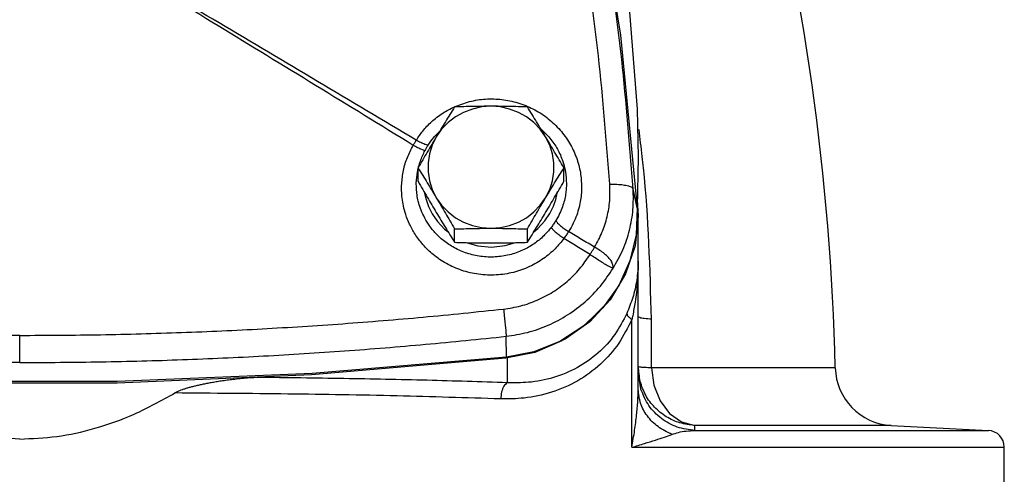
# Model space of a CAD drawing. Units: inches. Extents: x -6.1 to 76.1, y -15.7 to 61.3.
# Drawn here: x 44.7 to 52, y 19.2 to 22.5 of the extents above; entities that cross this region are included whole.
import ezdxf

# ---------------------------------------------------------------- set-up
doc = ezdxf.new("R2010")
doc.units = ezdxf.units.IN
doc.header["$MEASUREMENT"] = 0

msp = doc.modelspace()

# ---------------------------------------------------------------- linework, layer by layer
at = {"color": 7, "linetype": 'Continuous'}
for p, q in [((49.18478278520001, 22.412075956), (49.3089539472, 21.1305281402)), ((49.3176167134, 21.5065938146), (49.3084838932, 21.130539556)), ((47.6826103056, 21.3266399742), (47.6826103056, 21.4257712554)), ((48.7651420604, 21.3266399742), (48.7651420604, 21.4257712554)), ((49.3089539472, 21.1305281402), (49.28047813680001, 21.2697118708)), ((49.3106700668, 21.1882053582), (49.317626183, 21.067121345)), ((49.317626183, 21.067121345), (49.2938832158, 20.8481861816)), ((49.317626183, 19.7824203416), (49.317626183, 21.067121345)), ((47.9532432442, 20.8738622432), (47.9532432442, 20.9729935242)), ((48.4945091216, 20.8738622432), (48.4945091216, 20.9729935242)), ((49.2938832158, 20.8481861816), (49.2236851324, 20.638756244)), ((49.2236851324, 20.638756244), (49.11007963239999, 20.447924082)), ((49.06730807020001, 20.4051518948), (48.9314285662, 20.2654450876)), ((49.2703435742, 19.3523825838), (49.2703435742, 20.300012025)), ((44.723876183, 19.9811448052), (44.723876183, 20.182809544)), ((48.34002844800001, 20.020815925), (48.3372154304, 20.1761365758)), ((48.5490421448, 20.057137032), (48.3332798976, 20.0126249416)), ((48.3332798976, 20.0202563532), (48.3332798976, 20.0126249416)), ((48.3435050892, 20.0147344148), (48.3435050892, 19.8311914848)), ((50.7810991356, 19.9414320692), (49.4163008788, 19.9414320692)), ((49.317615852, 19.782367657), (49.3176158462, 19.7824203394)), ((49.317626183, 19.7824257516), (49.317626181, 19.7824918088)), ((49.3176261824, 19.7823946206), (49.317626183, 19.7824257516)), ((49.3176383716, 19.7823676614), (49.3176383662, 19.782394403)), ((51.1955752704, 19.5150676632), (49.7373882922, 19.5150676632)), ((49.7391636766, 19.4772112756), (51.9179181774, 19.4772112756)), ((51.1955752704, 19.5150676632), (51.9179181774, 19.4772112756)), ((49.2703435742, 19.3523825838), (52.0363761828, 19.3523825838)), ((52.036376183, 17.8780031546), (52.036376183, 19.3523825838))]:
    msp.add_line(p, q, dxfattribs=at)
for points in [[(48.7485030894, 24.7186583586), (48.9033703026, 24.2794864414), (49.1086666906, 23.4860123868), (49.24482337479999, 22.678777845), (49.3108939836, 21.8633935854), (49.3176167134, 21.5065938146)], [(48.933810723, 23.9094415444), (48.979065206, 23.6837935352), (49.18478278520001, 22.412075956)], [(48.223876183, 21.8835779882), (48.153976029, 21.8785155062), (48.08567029979999, 21.8634506044), (48.020455177, 21.838721217), (47.9597910978, 21.8048838014), (47.9050283908, 21.7626947436), (47.8573863794, 21.7130949288), (47.817926775, 21.6571891228)], [(48.62982559100001, 21.6571891226), (48.5903659866, 21.7130949286), (48.5427239752, 21.7626947434), (48.4879612682, 21.8048838014), (48.42729718899999, 21.838721217), (48.3620820662, 21.8634506044), (48.2937763368, 21.8785155062), (48.223876183, 21.8835779882)], [(47.817926775, 21.6571891228), (47.78753455939999, 21.5962319402), (47.766883109, 21.5315713354), (47.7564377068, 21.4646467388), (47.7564377068, 21.396953776), (47.7668831088, 21.3300291794), (47.7875345592, 21.2653685746), (47.81792677479999, 21.2044113916)], [(48.6298255908, 21.2044113914), (48.6602178066, 21.2653685742), (48.680869257, 21.3300291788), (48.691314659, 21.3969537754), (48.691314659, 21.4646467384), (48.6808692572, 21.531571335), (48.66021780680001, 21.5962319398), (48.62982559100001, 21.6571891226)], [(47.7307224298, 21.2433618486), (47.7315006188, 21.2375911354), (47.74259336319999, 21.1907049824), (47.7605491288, 21.1400584686), (47.7874629252, 21.0859108744), (47.825852619, 21.0293057388), (47.8784468198, 20.9724344802), (47.90483796020001, 20.9520471766)], [(48.54297579520001, 20.952147048), (48.5731790942, 20.9760479196), (48.6244390024, 21.0325597086), (48.6618194986, 21.0885734184), (48.6880380962, 21.1420588604), (48.705551032, 21.192057059), (48.7163937594, 21.2383710898), (48.7170698792, 21.243430511)], [(47.81792677479999, 21.2044113916), (47.8573863794, 21.1485055856), (47.9050283906, 21.0989057708), (47.9597910978, 21.0567167128), (48.020455177, 21.0228792972), (48.0856702996, 20.9981499098), (48.153976029, 20.983085008), (48.223876183, 20.978022526)], [(48.223876183, 20.978022526), (48.2937763368, 20.983085008), (48.3620820662, 20.9981499098), (48.4272971888, 21.0228792972), (48.4879612682, 21.0567167128), (48.5427239752, 21.0989057708), (48.5903659864, 21.1485055856), (48.6298255908, 21.2044113914)], [(49.3089539472, 21.1305281402), (49.3021391988, 20.9305926488), (49.2561981012, 20.7355328412), (49.172797694, 20.552426748), (49.054964283, 20.387918641), (48.9069736256, 20.2479779376), (48.7341957794, 20.1376825904), (48.5429002408, 20.0610348276), (48.34002844800001, 20.020815925)], [(48.0476783894, 20.8711193724), (48.1262273792, 20.8479482964), (48.2277195652, 20.838662461), (48.3289126674, 20.8494250542), (48.3986671012, 20.8710864416)], [(49.11007963239999, 20.447924082), (48.9579989792, 20.2839748096), (48.7740458626, 20.154026401)], [(48.9314285662, 20.2654450876), (48.75116651020001, 20.1425691566), (48.5490421448, 20.057137032)], [(48.7740458626, 20.154026401), (48.56620673819999, 20.0637206588), (48.5630516458, 20.063058443)], [(48.34002844800001, 20.020815925), (46.89622223600001, 19.9010993406), (45.4484342264, 19.8411861394), (43.9993181394, 19.8411861394), (42.5515301298, 19.9010993406), (41.107723918, 20.020815925)], [(48.3332798976, 20.0126249416), (46.8922857414, 19.8905088818), (45.4471408558, 19.8293923576), (44.0006115102, 19.8293923576), (42.5554666246, 19.8905088818), (41.1144724684, 20.0126249416)], [(49.4163008788, 19.9414320692), (49.43372434819999, 19.8131186298), (49.4796434902, 19.6971156632), (49.5499870868, 19.6037080596), (49.6385184344, 19.5411773912), (49.7373882924, 19.5150676632)]]:
    msp.add_lwpolyline(points, dxfattribs=at)
for centre, radius, start, end in [((32.5051510848, 19.5011771372), 18.28125, 1.3799487653, 14.5883360909), ((51.2184722514, 19.9519680846), 0.4375, 181.3799487653, 267), ((51.911376183, 19.3523825838), 0.125, 0, 87)]:
    msp.add_arc(centre, radius, start, end, dxfattribs=at)
for points in [[(49.10670592100001, 21.304289331), (49.0216105012, 22.257435661), (48.8907175232, 23.206954748), (48.7142713902, 24.1506742612), (48.49262810739999, 25.0864137132)], [(49.28047813680001, 21.2697118708), (49.1948959382, 22.2311948444), (49.06325688939999, 23.1889903674), (48.93329726020001, 23.9093853508)], [(47.64641566, 21.5936107522), (46.92181881680001, 22.0382022462), (46.196752121, 22.4810708698), (45.471376183, 22.922042455)], [(47.66886257180001, 21.6315653904), (46.9367863968, 22.067843562), (46.2042371118, 22.5024079766), (45.4770829034, 22.9317268082)], [(47.9654775154, 21.8853324068), (48.078655707, 21.9218194214), (48.19915010939999, 21.9377848124), (48.3205139182, 21.9318994528), (48.43819839939999, 21.9047177906), (48.4963117216, 21.882739715)], [(47.66886257180001, 21.6315653904), (47.7175083054, 21.6999062294), (47.782565465, 21.7684307892), (47.8655716762, 21.8322972586), (47.952689507, 21.879738787)], [(47.9532432442, 21.8785489864), (47.9186726926, 21.8228642958), (47.88505905, 21.76819637), (47.8515623872, 21.713129543), (47.817926775, 21.6571891226)], [(47.952689507, 21.879738787), (47.9654775154, 21.8853324068)], [(48.223876183, 21.8835779882), (48.1561710278, 21.883240644), (48.0889293112, 21.88225769), (48.0218006656, 21.880685951), (47.9532432442, 21.8785489864)], [(48.4945091216, 21.8785489864), (48.4259314708, 21.8806865064), (48.3587979636, 21.8822581712), (48.291566541, 21.8832407906), (48.223876183, 21.8835779882)], [(48.62982559100001, 21.6571891226), (48.596180255, 21.7131456196), (48.56267473939999, 21.7682267396), (48.5290723512, 21.8228761448), (48.4945091216, 21.8785489864)], [(48.4963117216, 21.882739715), (48.5491247028, 21.8571983526), (48.6498874182, 21.7907217078), (48.7369178316, 21.7074921214), (48.8071558262, 21.6103671506), (48.8580975054, 21.5029488866), (48.8878189724, 21.391138385), (48.8967508564, 21.2856347274)], [(47.817926775, 21.6571891226), (47.7842814388, 21.600566131), (47.7507759234, 21.5435356108), (47.7171735352, 21.485749234), (47.6826103056, 21.4257712554)], [(47.7572875492, 21.5942041186), (47.799424788, 21.6519780994), (47.81029618279999, 21.6645573126)], [(47.81029618279999, 21.6645573126), (47.8387746778, 21.6941440748)], [(48.5993728398, 21.7106951406), (48.6418090192, 21.669532103)], [(48.7651420604, 21.4257712554), (48.73057150859999, 21.4857618852), (48.69695786600001, 21.5435673994), (48.66346120319999, 21.6005825908), (48.62982559100001, 21.6571891226)], [(48.6418090192, 21.669532103), (48.6536550396, 21.6563108512), (48.71108551899999, 21.5764717178), (48.7526864604, 21.4882964648), (48.770806109, 21.4272082924)], [(49.34769568279999, 21.5109934522), (49.32349106180001, 21.7122078478)], [(47.5609374046, 21.3079657028), (47.5741354184, 21.407537375), (47.6029079054, 21.5034704346), (47.64641566, 21.5936107522)], [(47.64641566140001, 21.5936107508), (47.6575318254, 21.6127415516), (47.66886257279999, 21.6315653888)], [(47.7336741898, 21.5539690998), (47.70970565819999, 21.5624155106), (47.6796573072, 21.5760665092), (47.64641566140001, 21.5936107508)], [(47.7572876234, 21.5942040558), (47.7323277522, 21.6010905168), (47.70188714939999, 21.6139522742), (47.66886257199999, 21.6315653914)], [(47.733674265, 21.5539690458), (47.7451519208, 21.574264877), (47.7572875492, 21.5942041186)], [(47.6868511792, 21.4363473744), (47.6994443776, 21.4771780156), (47.733674265, 21.5539690458)], [(49.4158723088, 20.302379539), (49.3567872274, 21.426269441), (49.34769568279999, 21.5109934522)], [(47.6826103056, 21.4257712554), (47.7171808574, 21.3700865646), (47.75079449979999, 21.3154186388), (47.7842911626, 21.2603518118), (47.817926775, 21.2044113916)], [(47.6840691054, 21.4253460852), (47.6868511792, 21.4363473744)], [(48.62982559100001, 21.2044113916), (48.663470927, 21.2603678884), (48.6969764426, 21.3154490084), (48.7305788308, 21.3700984138), (48.7651420604, 21.4257712554)], [(48.770806109, 21.4272082924), (48.776959486, 21.3964969626), (48.78427389220001, 21.309594985)], [(47.6695632568, 21.313438763), (47.677949408, 21.396446701), (47.6815052586, 21.414193575)], [(48.7658452432, 20.9029789444), (48.7001372524, 20.82603773), (48.614498735, 20.7537779692), (48.5101405764, 20.6932922682), (48.3908947298, 20.6509554746), (48.2625176072, 20.6312875564), (48.132021532, 20.6364017908), (48.00663045, 20.6657350422), (47.8927902372, 20.7162057094), (47.7955858904, 20.7825148098), (47.71796398359999, 20.8577841858), (47.6600230686, 20.9350640444), (47.6190659122, 21.009685956), (47.5914998058, 21.0794655066), (47.57411647479999, 21.1436885636), (47.5643660534, 21.202562499), (47.5603796242, 21.2568992834), (47.5609374046, 21.3079657028)], [(48.67020463319999, 20.983273425), (48.6153324972, 20.9214190144), (48.5444591642, 20.8634402926), (48.4585775966, 20.814948319), (48.360745741, 20.7810060538), (48.2555657838, 20.76522999), (48.148675612, 20.7693233368), (48.0458922306, 20.7928336852), (47.952385027, 20.833287579), (47.87221432760001, 20.8864622558), (47.80774633319999, 20.9469060652), (47.7591067774, 21.0091158166), (47.72418535439999, 21.0693904732), (47.70014146760001, 21.1259863028), (47.6844301074, 21.1783125348), (47.675016, 21.2265088108), (47.6703930506, 21.2712062746), (47.6695632568, 21.313438763)], [(47.6826103056, 21.3266399742), (47.7171808574, 21.2666493444), (47.75079449979999, 21.2088438302), (47.7842911626, 21.1518286388), (47.817926775, 21.095222107)], [(48.62982559100001, 21.095222107), (48.663470927, 21.1518450986), (48.6969764426, 21.2088756188), (48.7305788308, 21.2666619956), (48.7651420604, 21.3266399742)], [(48.78427389220001, 21.309594985), (48.7829378882, 21.2723854756), (48.7782265772, 21.2306219788), (48.76914136479999, 21.185225341), (48.7547323714, 21.1370360508), (48.73404204600001, 21.0868371258), (48.7057783684, 21.0349985042)], [(48.8967508564, 21.2856347274), (48.8951152968, 21.2404566888), (48.8893416186, 21.1897565806), (48.8782027762, 21.134701011), (48.8605411352, 21.076366728), (48.8351941508, 21.0157491868), (48.8005999186, 20.9533520058)], [(48.9934791096, 20.8373270786), (49.0483893442, 20.9468053606), (49.0860177798, 21.0631175008), (49.1055044988, 21.1832153626), (49.10670592100001, 21.304289331)], [(49.10670592100001, 21.3042893314), (49.159489641, 21.3045550106), (49.2067811946, 21.3007633604), (49.2446386154, 21.293230432), (49.2699063158, 21.282584129), (49.28047811779999, 21.2697118694)], [(49.1308706354, 20.681487247), (49.2030502114, 20.8188306966), (49.2526148144, 20.96519193), (49.2785055158, 21.1167274644), (49.28047813680001, 21.2697118708)], [(47.817926775, 21.2044113916), (47.851572111, 21.1477883998), (47.8850776266, 21.0907578796), (47.9186800146, 21.032971503), (47.9532432442, 20.9729935242)], [(48.4945091216, 20.9729935242), (48.5290796734, 21.0329841542), (48.562693316, 21.0907896684), (48.5961899788, 21.1478048598), (48.62982559100001, 21.2044113916)], [(47.817926775, 21.095222107), (47.851572111, 21.03926561), (47.8850776266, 20.98418449), (47.9186800146, 20.9295350848), (47.9532432442, 20.8738622432)], [(48.4945091216, 20.8738622432), (48.5290796734, 20.9295469338), (48.562693316, 20.9842148596), (48.5961899788, 21.0392816866), (48.62982559100001, 21.095222107)], [(48.7057783684, 21.0349985042), (48.6892607678, 21.0096836998), (48.67020463319999, 20.983273425)], [(48.70577842020001, 21.0349984792), (48.7192507326, 21.0169710522), (48.7409774036, 20.996052891), (48.76895410060001, 20.974173739), (48.8005999136, 20.9533519928)], [(47.9532432442, 20.9729935242), (48.021820895, 20.9751310444), (48.0889544022, 20.9767027092), (48.156185825, 20.9776853284), (48.223876183, 20.978022526)], [(48.223876183, 20.978022526), (48.2915813382, 20.9776851818), (48.3588230548, 20.9767022278), (48.4259517004, 20.975130489), (48.4945091216, 20.9729935242)], [(48.67020442779999, 20.983273556), (48.6850623036, 20.9676079746), (48.7074237928, 20.9477366238), (48.7352118162, 20.9255052826), (48.7658452432, 20.9029789408)], [(48.8005999136, 20.9533519928), (48.78444608180001, 20.9288728694), (48.7658452414, 20.902978926)], [(48.9934791096, 20.8373270786), (48.8970455464, 20.8953511728), (48.8005999186, 20.9533520058)], [(47.9532432442, 20.8738622432), (48.021820895, 20.8717247232), (48.0889544022, 20.8701530584), (48.156185825, 20.869170439), (48.223876183, 20.8688332414)], [(48.223876183, 20.8688332414), (48.2915813382, 20.8691705856), (48.3588230548, 20.8701535396), (48.4259517004, 20.8717252786), (48.4945091216, 20.8738622432)], [(48.95976924, 20.7828927066), (48.8628098806, 20.8429476994), (48.7658452432, 20.9029789444)], [(48.3172110868, 20.378309079), (48.4447697574, 20.402031357), (48.56801971359999, 20.4448931694), (48.683841278, 20.5060370542), (48.7893720416, 20.5840541), (48.8821039418, 20.6771232154), (48.95976924, 20.7828927066)], [(48.959768934, 20.7828928956), (48.9710343982, 20.8012254776), (48.9822783072, 20.8193816184), (48.993479154, 20.8373270508)], [(49.1308653096, 20.6815056064), (49.1173425792, 20.685890544), (49.0956580874, 20.696417022), (49.0675100002, 20.7127024028), (49.0342240514, 20.7338509774), (48.99761876399999, 20.7579526344), (48.95977156399999, 20.7828965996)], [(49.1308653096, 20.6815056064), (49.1295324052, 20.7058227184), (49.1179992068, 20.7328449532), (49.0970581236, 20.7607757852), (49.067787045, 20.7883289328), (49.0323785924, 20.8142271944), (48.9934805374, 20.8373287832)], [(49.317626183, 20.7348523118), (49.306332811, 20.592296877), (49.2763510042, 20.4630815926), (49.2327599622, 20.346644125)], [(49.317626183, 20.7348522482), (49.3113337488, 20.5749985156), (49.2946385504, 20.430284183), (49.276570687, 20.3291958522)], [(48.3372154304, 20.1761365758), (48.496157309, 20.2055775924), (48.6492955134, 20.25903722), (48.792825925, 20.3354385112), (48.92302573560001, 20.432966597), (49.0366345128, 20.5492527424), (49.1308706354, 20.681487247)], [(44.723876183, 20.1828095438), (44.12257105680001, 20.1882755294), (43.5221682258, 20.204643592), (42.9227166814, 20.2318705796), (42.3242637822, 20.2699156984), (41.7268562642, 20.318740549), (41.1305412792, 20.378309079)], [(44.723876183, 20.1828095438), (45.3251813092, 20.1882755294), (45.9255841402, 20.204643592), (46.5250356846, 20.2318705796), (47.12348858359999, 20.2699156984), (47.7208961016, 20.318740549), (48.3172110868, 20.378309079)], [(48.3172110866, 20.378309044), (48.3227933016, 20.3266354484), (48.3279465638, 20.2770204328), (48.3322748904, 20.2332764764), (48.3354456872, 20.1987649188), (48.3372153066, 20.1761376706)], [(49.2327599622, 20.346644125), (49.1433613592, 20.190236931), (49.0196773438, 20.0530314272), (48.8655661574, 19.9443933432), (48.6878346812, 19.8703960984), (48.502438087, 19.8345404668), (48.3435050892, 19.8311914848)], [(49.2327590502, 20.3466444938), (49.2365165152, 20.3333946608), (49.24939589979999, 20.3174149), (49.2703439428, 20.3000120248)], [(49.276570687, 20.3291958522), (49.2703435742, 20.300012025)], [(49.2703435742, 20.300012025), (49.1723519084, 20.124782552), (49.0367774618, 19.9700928274), (48.8678610942, 19.846500056), (48.6730818374, 19.7609714304), (48.469962948, 19.7177492698), (48.29611308560001, 19.7111751334)], [(49.4158722434, 20.3023795354), (49.3622507422, 20.3081925682), (49.3289279912, 20.3146959312), (49.3176256838, 20.3215536136)], [(49.4163008788, 19.9414320692), (49.4161154882, 20.1239588098), (49.4158723088, 20.302379539)], [(44.723876183, 19.9811448046), (44.1192222526, 19.9865965822), (43.5154777634, 20.0029220308), (42.9126898182, 20.0300781518), (42.310906006, 20.068024322), (41.7101732922, 20.1167223344), (41.1105369356, 20.1761365758)], [(44.723876183, 19.9811448046), (45.3285301134, 19.9865965822), (45.9322746026, 20.0029220308), (46.5350625476, 20.0300781518), (47.1368463598, 20.068024322), (47.7375790736, 20.1167223344), (48.3372154304, 20.1761365758)], [(49.3317485956, 19.8417665642), (49.317626183, 19.9519680846)], [(49.4163008788, 19.9414320692), (49.3624500844, 19.9446249312), (49.3289794694, 19.9481987646), (49.317626183, 19.9519680846)], [(49.3370301942, 19.785358375), (49.317626178, 19.914111697)], [(46.4933571054, 19.8709265406), (46.43035358220001, 19.8669067062), (46.3732483062, 19.8620114988), (46.3214331826, 19.8565906388), (46.2742929592, 19.8508639788), (46.231210021, 19.844961317), (46.191567478, 19.8389458466), (46.1547511772, 19.832828118), (46.1201633704, 19.8265759058), (46.0875018128, 19.8201742288), (46.0567639476, 19.8136481292), (46.0279346862, 19.8070123082), (46.000985617, 19.8002693826), (45.97588135220001, 19.7934086702), (45.9525875468, 19.7864040652), (45.9310851042, 19.7792114966), (45.9112760806, 19.7717184234), (45.893263029, 19.7638139268), (45.8772885552, 19.7553368586)], [(48.3435050892, 19.8311914848), (47.7502070394, 19.8493517458), (47.1323549262, 19.8622231242), (46.4933571236, 19.8709262102)], [(48.3435050634, 19.8311917118), (48.319911992, 19.805814194), (48.3030951782, 19.763227304), (48.2961126274, 19.7111751334)], [(49.7373882924, 19.5150676632), (49.6276539544, 19.533679973), (49.5261637538, 19.5793691628), (49.43950231140001, 19.6491692326), (49.373258853, 19.7385822798), (49.3317485956, 19.8417665642)], [(44.723876183, 19.4137127158), (44.448649534, 19.4330496012), (44.1662405626, 19.493179466), (43.873481164, 19.5988820036), (43.5704638108, 19.7553368586)], [(44.723876183, 19.4137127158), (44.9991028318, 19.4330496012), (45.2815118032, 19.493179466), (45.5742712018, 19.5988820036), (45.8772885552, 19.7553368586)], [(48.29611308560001, 19.7111751334), (47.526410918, 19.7335019324), (46.71589765020001, 19.7474842612), (45.877287465, 19.755336869)], [(49.2703435742, 19.3523825838), (49.2910651368, 19.4790263822), (49.3056578018, 19.593079192), (49.3145410908, 19.694455188), (49.31762618760001, 19.7823946206)], [(49.5671950106, 19.447946427), (49.4647727708, 19.5053587848), (49.38523885439999, 19.5846116844), (49.33486284600001, 19.679457742), (49.3176158522, 19.782367657)], [(49.33806336399999, 19.7820504658), (49.3370301942, 19.785358375)], [(49.739163686, 19.4772115364), (49.6078429758, 19.5024389594), (49.4902824394, 19.5661276278), (49.3974653682, 19.6623273324), (49.33806336399999, 19.7820504658)], [(49.5671950684, 19.44794653), (49.6157906502, 19.4625945672), (49.673415093, 19.4726514992), (49.7391636766, 19.4772112756)], [(49.7391636766, 19.4772112756), (49.73827173399999, 19.497226805), (49.7373882922, 19.5150676632)], [(49.2703435742, 19.3523825838), (49.364914897, 19.380526577), (49.4455195068, 19.405863426), (49.512991163, 19.4283778718), (49.5671950684, 19.44794653)]]:
    msp.add_spline(points, degree=3, dxfattribs=at)

doc.saveas('drawing.dxf')
